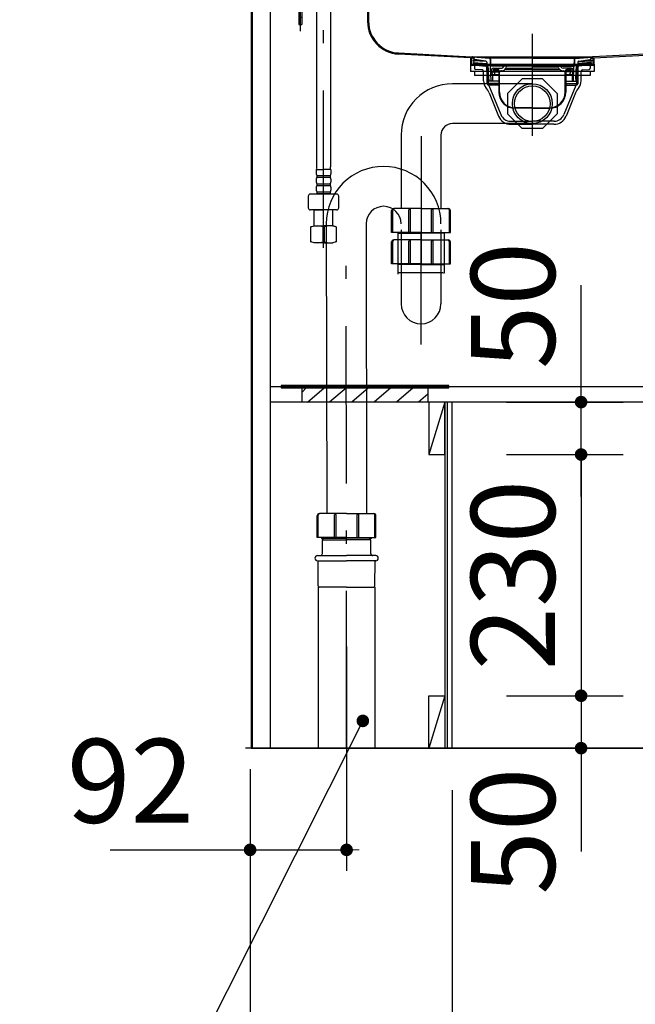
# Model space of a CAD drawing. Units: millimetres. Extents: x 210 to 8110, y 68 to 5608.
# Drawn here: x 1005 to 1592, y 954 to 1893 of the extents above; entities that cross this region are included whole.
import ezdxf

# ---------------------------------------------------------------- set-up
doc = ezdxf.new("R2010")
doc.units = ezdxf.units.MM
doc.header["$LTSCALE"] = 5
doc.linetypes.add('DASHDOT', pattern=[50.5, 30, -9, 2.5, -9])
doc.linetypes.add('HIDDEN', pattern=[12.6, 8.4, -4.2])
doc.layers.get('0').update_dxf_attribs({"lineweight": 9})
for name, color, linetype, lineweight in [('5', 94, 'Continuous', 9), ('8', 6, 'Continuous', 9), ('その他', 7, 'Continuous', 9), ('キャビ', 134, 'Continuous', 9), ('レイヤ12', 136, 'Continuous', 9), ('レイヤ18', 212, 'Continuous', 9), ('レイヤ_7', 4, 'Continuous', 9)]:
    doc.layers.add(name, color=color, linetype=linetype, lineweight=lineweight)
doc.styles.get("Standard").update_dxf_attribs({"font": 'txt', "bigfont": 'bigfont'})
doc.styles.add('ＭＳ ゴシック', font='txt')
doc.dimstyles.get("Standard").update_dxf_attribs({"dimtxt": 0.18, "dimasz": 0.18, "dimexe": 0.18, "dimexo": 0.0625, "dimgap": 0.09, "dimtad": 0, "dimtih": 1, "dimtoh": 1, "dimdec": 4, "dimzin": 0, "dimdsep": 46, "dimtxsty": 'Standard', "dimcen": 0.09, "dimadec": 0, "dimazin": 0, "dimtfac": 1, "dimtdec": 4, "dimtofl": 0, "dimtmove": 0, "dimatfit": 3, "dimfxl": 1, "dimtolj": 1, "dimtzin": 0, "dimarcsym": 0})

# ---------------------------------------------------------------- blocks, each defined once
blk = doc.blocks.new('*G16')
at = {"layer": 'キャビ', "color": 134, "linetype": 'DASHDOT', "lineweight": 30}
blk.add_line((1493.5, 2074.82), (1493.5, 1823.48), dxfattribs=at)
at = {"layer": 'キャビ', "color": 134, "linetype": 'Continuous', "lineweight": 30}
for p, q in [((1322.5, 2047.94), (1322.5, 2046.94)), ((1322.5, 2047.94), (1332.5, 2047.94)), ((1322.5, 2046.94), (1332.5, 2046.94)), ((1659.44, 2047.94), (1330.06, 2047.94)), ((1664.5, 2047.94), (1654.5, 2047.94)), ((1664.5, 2046.94), (1654.5, 2046.94)), ((1664.5, 2047.94), (1664.5, 2046.94)), ((1336.5, 2042.94), (1336.5, 1891.44)), ((1337.5, 2042.94), (1337.5, 1891.44)), ((1649.5, 2042.94), (1649.5, 1891.44)), ((1650.5, 2042.94), (1650.5, 1891.44)), ((1434.5, 1856.99), (1365.9, 1860.48)), ((1365.95, 1861.47), (1435.5, 1857.94)), ((1621.04, 1861.47), (1551.5, 1857.94)), ((1552.5, 1856.99), (1621.1, 1860.48)), ((1434.5, 1856.99), (1434.5, 1849.94)), ((1434.5, 1849.94), (1552.5, 1849.94)), ((1435.5, 1857.94), (1435.5, 1850.94)), ((1435.5, 1857.94), (1551.5, 1857.94)), ((1435.5, 1850.94), (1551.5, 1850.94)), ((1551.5, 1850.94), (1551.5, 1857.94)), ((1552.5, 1849.94), (1552.5, 1856.99))]:
    blk.add_line(p, q, dxfattribs=at)
for centre, radius, start, end in [((1332.5, 2042.94), 5, 0, 90), ((1332.5, 2042.94), 4, 0, 90), ((1654.5, 2042.94), 5, 90, 180), ((1654.5, 2042.94), 4, 90, 180), ((1367.5, 1891.44), 31, 180, 267.04922), ((1367.5, 1891.44), 30, 180, 267.04922), ((1619.5, 1891.44), 30, 272.95078, 0), ((1619.5, 1891.44), 31, 272.95078, 0)]:
    blk.add_arc(centre, radius, start, end, dxfattribs=at)
blk = doc.blocks.new('*G18')
at = {"layer": 'レイヤ_7', "color": 4, "linetype": 'Continuous', "lineweight": 30}
for p, q in [((1483.68, 1836.84), (1469.8, 1822.96)), ((1503.32, 1836.84), (1483.68, 1836.84)), ((1517.2, 1822.96), (1503.32, 1836.84)), ((1469.8, 1822.96), (1469.8, 1803.32)), ((1517.2, 1822.96), (1517.2, 1803.32)), ((1483.68, 1789.44), (1469.8, 1803.32)), ((1517.2, 1803.32), (1503.32, 1789.44)), ((1503.32, 1789.44), (1483.68, 1789.44))]:
    blk.add_line(p, q, dxfattribs=at)
blk = doc.blocks.new('*G19')
at = {"layer": 'レイヤ_7', "color": 4, "linetype": 'Continuous', "lineweight": 30}
for p, q in [((1436.05, 1857.94), (1551.05, 1857.94)), ((1438.5, 1855.14), (1436.13, 1857.05)), ((1437.85, 1856.34), (1436.26, 1856.98)), ((1436.45, 1857.94), (1452.71, 1856.51)), ((1438, 1856.71), (1436.45, 1857.33)), ((1452.68, 1856.11), (1436.5, 1857.52)), ((1437.2, 1854.63), (1437.16, 1854.13)), ((1449.99, 1853.21), (1437.16, 1854.13)), ((1449.01, 1853.78), (1437.2, 1854.63)), ((1437.66, 1854.09), (1437.53, 1852.3)), ((1437.53, 1852.3), (1450.1, 1851.4)), ((1438, 1856.71), (1437.85, 1856.34)), ((1449.23, 1853.75), (1438.5, 1855.14)), ((1450.1, 1852.76), (1450.1, 1851.14)), ((1450.6, 1837.94), (1450.1, 1851.14)), ((1450.1, 1851.14), (1451.5, 1849.74)), ((1451.5, 1849.74), (1450.15, 1849.74)), ((1452, 1836.54), (1451.5, 1849.74)), ((1493.5, 1856.51), (1452.72, 1856.51)), ((1453.22, 1855.53), (1453.4, 1848.93)), ((1453.62, 1855.54), (1453.8, 1848.94)), ((1493.5, 1856.51), (1534.28, 1856.51)), ((1533.38, 1855.54), (1533.2, 1848.94)), ((1533.78, 1855.53), (1533.6, 1848.93)), ((1550.55, 1857.94), (1534.29, 1856.51)), ((1534.32, 1856.11), (1550.5, 1857.52)), ((1535, 1836.54), (1535.5, 1849.74)), ((1536.9, 1851.14), (1535.5, 1849.74)), ((1535.5, 1849.74), (1536.85, 1849.74)), ((1536.4, 1837.94), (1536.9, 1851.14)), ((1536.9, 1852.76), (1536.9, 1851.14)), ((1549.47, 1852.3), (1536.9, 1851.4)), ((1537.01, 1853.21), (1549.84, 1854.13)), ((1537.77, 1853.75), (1548.5, 1855.14)), ((1537.99, 1853.78), (1549.8, 1854.63)), ((1548.5, 1855.14), (1550.86, 1857.05)), ((1549, 1856.71), (1550.54, 1857.33)), ((1549, 1856.71), (1549.15, 1856.34)), ((1549.15, 1856.34), (1550.74, 1856.98)), ((1549.34, 1854.09), (1549.47, 1852.3)), ((1549.8, 1854.63), (1549.84, 1854.13)), ((1493.5, 1848.94), (1453.4, 1848.94)), ((1454.2, 1834.54), (1453.8, 1848.94)), ((1461.6, 1840.54), (1454.04, 1840.54)), ((1454.45, 1844.04), (1454.45, 1844.94)), ((1454.95, 1843.54), (1461.6, 1843.54)), ((1455.05, 1842.58), (1455.25, 1841.54)), ((1455.93, 1840.54), (1461.6, 1840.54)), ((1456.3, 1845.74), (1456.3, 1845.24)), ((1456.3, 1845.74), (1460.6, 1845.74)), ((1456.3, 1845.24), (1460.6, 1845.24)), ((1456.45, 1846.94), (1464, 1846.94)), ((1457.41, 1842.54), (1457.59, 1841.54)), ((1457.85, 1845.24), (1457.85, 1844.04)), ((1458.55, 1845.79), (1458.55, 1846.44)), ((1461.6, 1844.24), (1461.6, 1824.24)), ((1462.1, 1824.24), (1462.1, 1844.24)), ((1462.6, 1843.54), (1462.1, 1843.54)), ((1464.05, 1844.54), (1463.6, 1844.54)), ((1466.31, 1848.44), (1466.16, 1848.19)), ((1467.75, 1848.94), (1467.17, 1848.94)), ((1493.5, 1845.74), (1467.4, 1845.74)), ((1468.38, 1847.04), (1468.62, 1847.44)), ((1468.42, 1846.94), (1493.5, 1846.94)), ((1493.5, 1848.94), (1533.6, 1848.94)), ((1518.57, 1846.94), (1493.5, 1846.94)), ((1493.5, 1845.74), (1519.59, 1845.74)), ((1518.61, 1847.04), (1518.38, 1847.44)), ((1519.25, 1848.94), (1519.83, 1848.94)), ((1520.69, 1848.44), (1520.84, 1848.19)), ((1522.94, 1844.54), (1523.4, 1844.54)), ((1530.55, 1846.94), (1523, 1846.94)), ((1524.4, 1843.54), (1524.9, 1843.54)), ((1524.9, 1824.24), (1524.9, 1844.24)), ((1525.4, 1844.24), (1525.4, 1824.24)), ((1532.05, 1843.54), (1525.4, 1843.54)), ((1525.4, 1840.54), (1532.96, 1840.54)), ((1531.07, 1840.54), (1525.4, 1840.54)), ((1530.7, 1845.74), (1526.4, 1845.74)), ((1530.7, 1845.24), (1526.4, 1845.24)), ((1528.45, 1845.79), (1528.45, 1846.44)), ((1529.15, 1845.24), (1529.15, 1844.04)), ((1529.59, 1842.54), (1529.41, 1841.54)), ((1530.7, 1845.74), (1530.7, 1845.24)), ((1531.95, 1842.58), (1531.75, 1841.54)), ((1532.55, 1844.04), (1532.55, 1844.94)), ((1532.8, 1834.54), (1533.2, 1848.94)), ((1450.6, 1837.94), (1452, 1836.54)), ((1451.95, 1837.94), (1450.6, 1837.94)), ((1452, 1836.54), (1452, 1834.54)), ((1461.6, 1834.54), (1452, 1834.54)), ((1455.45, 1840.06), (1455.6, 1834.58)), ((1525.4, 1834.54), (1535, 1834.54)), ((1531.55, 1840.06), (1531.4, 1834.58)), ((1536.4, 1837.94), (1535, 1836.54)), ((1535, 1836.54), (1535, 1834.54)), ((1535.05, 1837.94), (1536.4, 1837.94)), ((1493.5, 1809.24), (1477.1, 1809.24)), ((1493.5, 1808.74), (1477.1, 1808.74)), ((1493.5, 1809.24), (1509.9, 1809.24)), ((1493.5, 1808.74), (1509.9, 1808.74))]:
    blk.add_line(p, q, dxfattribs=at)
for centre, radius, start, end in [((1436.45, 1857.44), 0.5, 79.92565, 248.1524), ((1436.49, 1857.42), 0.1, 85, 248.1524), ((1449.1, 1852.76), 1, 359.99999, 82.63195), ((1452.62, 1855.51), 0.6, 1.5299, 85), ((1452.62, 1855.51), 1, 1.5299, 84.96282), ((1534.38, 1855.51), 1, 95.03718, 178.4701), ((1534.38, 1855.51), 0.6, 95, 178.4701), ((1537.9, 1852.76), 1, 97.36805, 180.00001), ((1550.55, 1857.44), 0.5, 291.8476, 100.07435), ((1550.51, 1857.42), 0.1, 291.8476, 95), ((1456.45, 1844.94), 2, 90, 180), ((1454.95, 1844.04), 0.5, 180, 270), ((1451.97, 1841.99), 3.14, 10.81316, 32.08946), ((1454.95, 1840.04), 0.5, 1.56692, 90), ((1456.92, 1841.95), 1.72, 193.69435, 234.88652), ((1454.32, 1841.99), 3.14, 10.11502, 29.63356), ((1457.35, 1844.04), 0.5, 270, 0), ((1459.26, 1841.95), 1.72, 193.69435, 234.88652), ((1458.05, 1846.44), 0.5, 0, 90), ((1460.6, 1844.24), 1.5, 0, 90), ((1460.6, 1844.24), 1, 0, 90), ((1462.6, 1844.04), 0.5, 270, 0), ((1463.6, 1844.04), 0.5, 90, 180), ((1464, 1849.44), 2.5, 270, 330), ((1464.05, 1849.54), 5, 270, 330), ((1467.17, 1847.94), 1, 90, 150), ((1467.75, 1847.94), 1, 330, 90), ((1519.25, 1847.94), 1, 90, 210), ((1522.94, 1849.54), 5, 210, 270), ((1519.83, 1847.94), 1, 30, 90), ((1523, 1849.44), 2.5, 210, 270), ((1523.4, 1844.04), 0.5, 0, 90), ((1524.4, 1844.04), 0.5, 180, 270), ((1526.4, 1844.24), 1.5, 90, 180), ((1526.4, 1844.24), 1, 90, 180), ((1528.95, 1846.44), 0.5, 90, 180), ((1527.74, 1841.95), 1.72, 305.11348, 346.30565), ((1529.65, 1844.04), 0.5, 180, 270), ((1532.68, 1841.99), 3.14, 150.36644, 169.88498), ((1530.55, 1844.94), 2, 0, 90), ((1530.08, 1841.95), 1.72, 305.11348, 346.30565), ((1532.05, 1840.04), 0.5, 90, 178.43308), ((1535.03, 1841.99), 3.14, 147.91054, 169.18684), ((1532.05, 1844.04), 0.5, 270, 0), ((1477.1, 1824.24), 15.5, 180, 270), ((1477.1, 1824.24), 15, 180, 270), ((1509.9, 1824.24), 15, 270, 0), ((1509.9, 1824.24), 15.5, 270, 0)]:
    blk.add_arc(centre, radius, start, end, dxfattribs=at)
blk = doc.blocks.new('*G20')
at = {"layer": 'レイヤ_7', "color": 4, "linetype": 'Continuous', "lineweight": 30}
for p, q in [((1493.5, 1868.38), (1493.5, 1782.44)), ((1437.53, 1851.8), (1437.41, 1850)), ((1437.41, 1850), (1450.18, 1849.09)), ((1437.53, 1851.8), (1450.11, 1850.9)), ((1439.59, 1849.84), (1449.35, 1848.99)), ((1549.59, 1850), (1536.82, 1849.09)), ((1549.46, 1851.8), (1536.89, 1850.9)), ((1547.41, 1849.84), (1537.65, 1848.99)), ((1549.46, 1851.8), (1549.59, 1850)), ((1438.5, 1848.85), (1438.5, 1846.85)), ((1445.68, 1845.3), (1439.41, 1845.84)), ((1447.05, 1834.83), (1447.05, 1843.8)), ((1450.34, 1848.95), (1449.5, 1848.95)), ((1449.8, 1848.15), (1449.8, 1848.49)), ((1449.8, 1848.15), (1450.37, 1848.15)), ((1450, 1848.15), (1451.5, 1846.65)), ((1450, 1848.15), (1450, 1832.35)), ((1451.5, 1846.65), (1450, 1846.65)), ((1451.5, 1846.65), (1451.5, 1830.85)), ((1537, 1848.15), (1535.5, 1846.65)), ((1535.5, 1846.65), (1537, 1846.65)), ((1535.5, 1846.65), (1535.5, 1830.85)), ((1537.2, 1848.15), (1536.79, 1848.15)), ((1536.82, 1848.95), (1537.5, 1848.95)), ((1537, 1848.15), (1537, 1832.35)), ((1537.2, 1848.15), (1537.2, 1848.49)), ((1539.95, 1834.83), (1539.95, 1843.8)), ((1541.32, 1845.3), (1547.59, 1845.84)), ((1548.5, 1848.85), (1548.5, 1846.85)), ((1461.6, 1832.35), (1450, 1832.35)), ((1450, 1832.35), (1451.5, 1830.85)), ((1525.4, 1832.35), (1537, 1832.35)), ((1537, 1832.35), (1535.5, 1830.85)), ((1461.6, 1830.85), (1451.5, 1830.85)), ((1452.13, 1830.54), (1463.46, 1802.68)), ((1452.33, 1823.4), (1461.35, 1801.24)), ((1534.87, 1830.54), (1523.53, 1802.68)), ((1525.4, 1830.85), (1535.5, 1830.85)), ((1534.67, 1823.4), (1525.65, 1801.24)), ((1472.73, 1796.45), (1493.5, 1796.45)), ((1472.93, 1793.45), (1493.5, 1793.45)), ((1514.27, 1796.45), (1493.5, 1796.45)), ((1514.07, 1793.45), (1493.5, 1793.45))]:
    blk.add_line(p, q, dxfattribs=at)
for centre, radius, start, end in [((1439.5, 1848.85), 1, 85, 180), ((1547.5, 1848.85), 1, 0, 95), ((1439.5, 1846.84), 1, 180, 265), ((1445.55, 1843.8), 1.5, 0, 85), ((1449.3, 1848.49), 0.5, 0, 85), ((1537.7, 1848.49), 0.5, 95, 180), ((1541.45, 1843.8), 1.5, 95, 180), ((1547.5, 1846.84), 1, 275, 0), ((1457.05, 1834.83), 10, 180, 219.21874), ((1529.95, 1834.83), 10, 320.78126, 0), ((1433.81, 1815.86), 20, 22.14518, 39.21874), ((1451.66, 1830.35), 0.5, 22.14518, 90), ((1553.19, 1815.86), 20, 140.78126, 157.85482), ((1535.34, 1830.35), 0.5, 90, 157.85482), ((1472.93, 1805.95), 12.5, 202.14518, 270), ((1472.73, 1806.45), 10, 202.14518, 270), ((1514.07, 1805.95), 12.5, 270, 337.85482), ((1514.27, 1806.45), 10, 270, 337.85482)]:
    blk.add_arc(centre, radius, start, end, dxfattribs=at)
blk = doc.blocks.new('*G17')
at = {"layer": 'レイヤ_7', "color": 4, "linetype": 'Continuous', "lineweight": 30}
for radius in [19, 17]:
    blk.add_circle((1493.5, 1813.14), radius, dxfattribs=at)
for name in ['*G20', '*G19', '*G18']:
    blk.add_blockref(name, (0, 0))
blk = doc.blocks.new('_DOT')
at = {"color": 0}
blk.add_line((-0.5, 0), (-1, 0), dxfattribs=at)
at = {"color": 0, "const_width": 0.5}
blk.add_lwpolyline([(-0.25, 0, 1), (0.25, 0, 1)], format="xyb", close=True, dxfattribs=at)
blk = doc.blocks.new('Dim1')
at = {"layer": 'レイヤ_7', "color": 4, "linetype": 'Continuous', "lineweight": 30}
for p, q in [((1316.5, 1295.55), (1316.5, 1081.54)), ((1224.5, 1178.54), (1224.5, 1081.54)), ((1091.04, 1101.54), (1316.5, 1101.54))]:
    blk.add_line(p, q, dxfattribs=at)
at = {"layer": 'レイヤ_7', "color": 4, "linetype": 'Continuous', "lineweight": 30, "xscale": 12, "yscale": 12, "zscale": 12}
for p, rotation in [((1224.5, 1101.54), 359.9999999999997), ((1316.5, 1101.54), 179.9999999999995)]:
    blk.add_blockref('_DOT', p, dxfattribs=dict(at, rotation=rotation))
at = {"layer": 'レイヤ_7', "color": 4, "linetype": 'Continuous', "lineweight": 9, "insert": (1171.04, 1102.41), "char_height": 80, "width": 647.619, "attachment_point": 9, "style": 'ＭＳ ゴシック'}
blk.add_mtext('92', dxfattribs=at)
blk = doc.blocks.new('*G22')
at = {"layer": 'レイヤ_7', "color": 4, "linetype": 'Continuous', "lineweight": 30}
blk.add_lwpolyline([(1331.96, 1224.54), (1138.23, 838.58), (358.23, 837.07)], dxfattribs=at)
at = {"layer": 'レイヤ_7', "color": 4, "linetype": 'Continuous', "lineweight": 30, "xscale": 12, "yscale": 12, "zscale": 12, "rotation": 63.34577239295914}
blk.add_blockref('_DOT', (1331.96, 1224.54), dxfattribs=at)
at = {"layer": 'レイヤ_7', "color": 4, "linetype": 'Continuous', "lineweight": 9, "insert": (1138.23, 838.58), "char_height": 60, "rotation": 0.1107}
for s, width, attachment_point in [('{\\fＭＳ ゴシック;\\W0.714286;ＶＰｏｒＶＵ４０塩ビ排水管}', 1010.5333, 9), ('{\\fＭＳ ゴシック;\\W0.714286;床面より２００ｍｍ立ち上げ}', 1021.3658, 3)]:
    blk.add_mtext(s, dxfattribs=dict(at, width=width, attachment_point=attachment_point))
blk = doc.blocks.new('*G66')
at = {"layer": '8', "color": 6, "linetype": 'Continuous', "lineweight": 30}
for p, q in [((1271.61, 1544.54), (1269.11, 1542.04)), ((1288.82, 1544.54), (1286.32, 1542.04)), ((1310.04, 1544.54), (1307.54, 1542.04)), ((1331.25, 1544.54), (1328.75, 1542.04)), ((1352.46, 1544.54), (1349.96, 1542.04)), ((1373.68, 1544.54), (1371.18, 1542.04)), ((1394.89, 1544.54), (1392.39, 1542.04))]:
    blk.add_line(p, q, dxfattribs=at)
blk = doc.blocks.new('*G72')
at = {"layer": '8', "color": 6, "linetype": 'Continuous', "lineweight": 30}
for p, q in [((1414, 1544.54), (1254, 1544.54)), ((1254, 1544.54), (1254, 1542.04)), ((1254, 1542.04), (1414, 1542.04)), ((1414, 1542.04), (1414, 1544.54))]:
    blk.add_line(p, q, dxfattribs=at)
blk = doc.blocks.new('*G73')
at = {"layer": '8', "color": 6, "linetype": 'Continuous', "lineweight": 30}
for p, q in [((1274, 1528.54), (1274, 1542.04)), ((1274, 1542.04), (1394, 1542.04)), ((1394, 1542.04), (1394, 1528.54)), ((1394, 1528.54), (1274, 1528.54))]:
    blk.add_line(p, q, dxfattribs=at)
blk = doc.blocks.new('Dim35')
at = {"layer": '8', "color": 6, "linetype": 'Continuous', "lineweight": 30}
for p, q in [((1469, 1478.54), (1580, 1478.54)), ((1540, 1478.54), (1540, 1248.54)), ((1469, 1248.54), (1580, 1248.54))]:
    blk.add_line(p, q, dxfattribs=at)
at = {"layer": '8', "color": 6, "linetype": 'Continuous', "lineweight": 30, "xscale": 12, "yscale": 12, "zscale": 12}
for p, rotation in [((1540, 1478.54), 89.99999999999991), ((1540, 1248.54), 269.9999999999998)]:
    blk.add_blockref('_DOT', p, dxfattribs=dict(at, rotation=rotation))
at = {"layer": '8', "color": 6, "linetype": 'Continuous', "lineweight": 9, "insert": (1540, 1363.54), "char_height": 80, "width": 1028.5714, "attachment_point": 8, "rotation": 90, "style": 'ＭＳ ゴシック'}
blk.add_mtext('230', dxfattribs=at)
blk = doc.blocks.new('Dim36')
at = {"layer": '8', "color": 6, "linetype": 'Continuous', "lineweight": 30}
for p, q in [((1540, 1438.54), (1540, 1640)), ((1469, 1528.54), (1580, 1528.54)), ((1469, 1478.54), (1580, 1478.54))]:
    blk.add_line(p, q, dxfattribs=at)
at = {"layer": '8', "color": 6, "linetype": 'Continuous', "lineweight": 30, "xscale": 12, "yscale": 12, "zscale": 12}
for p, rotation in [((1540, 1528.54), 269.9999999999998), ((1540, 1478.54), 89.99999999999959)]:
    blk.add_blockref('_DOT', p, dxfattribs=dict(at, rotation=rotation))
at = {"layer": '8', "color": 6, "linetype": 'Continuous', "lineweight": 9, "insert": (1540, 1560), "char_height": 80, "width": 647.619, "attachment_point": 7, "rotation": 90, "style": 'ＭＳ ゴシック'}
blk.add_mtext('50', dxfattribs=at)
blk = doc.blocks.new('Dim37')
at = {"layer": '8', "color": 6, "linetype": 'Continuous', "lineweight": 30}
for p, q in [((1540, 1288.54), (1540, 1100)), ((1469, 1248.54), (1580, 1248.54)), ((1469, 1198.54), (1580, 1198.54))]:
    blk.add_line(p, q, dxfattribs=at)
at = {"layer": '8', "color": 6, "linetype": 'Continuous', "lineweight": 30, "xscale": 12, "yscale": 12, "zscale": 12}
for p, rotation in [((1540, 1248.54), 269.9999999999998), ((1540, 1198.54), 89.99999999999959)]:
    blk.add_blockref('_DOT', p, dxfattribs=dict(at, rotation=rotation))
at = {"layer": '8', "color": 6, "linetype": 'Continuous', "lineweight": 9, "insert": (1540, 1180), "char_height": 80, "width": 647.619, "attachment_point": 9, "rotation": 90, "style": 'ＭＳ ゴシック'}
blk.add_mtext('50', dxfattribs=at)
blk = doc.blocks.new('Dim42')
at = {"layer": '8', "color": 6, "linetype": 'Continuous', "lineweight": 30}
for p, q in [((1224.5, 1158.54), (1224.5, 748.54)), ((1417, 1158.54), (1417, 748.54)), ((1184.5, 788.54), (1457, 788.54))]:
    blk.add_line(p, q, dxfattribs=at)
at = {"layer": '8', "color": 6, "linetype": 'Continuous', "lineweight": 30, "xscale": 12, "yscale": 12, "zscale": 12}
for p, rotation in [((1224.5, 788.54), 359.9999999999997), ((1417, 788.54), 179.9999999999995)]:
    blk.add_blockref('_DOT', p, dxfattribs=dict(at, rotation=rotation))
at = {"layer": '8', "color": 6, "linetype": 'Continuous', "lineweight": 9, "insert": (1320.75, 788.54), "char_height": 80, "width": 1542.8571, "attachment_point": 8, "style": 'ＭＳ ゴシック'}
blk.add_mtext('192.5', dxfattribs=at)
blk = doc.blocks.new('*G91')
at = {"layer": 'その他', "color": 7, "linetype": 'DASHDOT', "lineweight": 30}
for p, q in [((1284.5, 2221.1), (1284.5, 2042.77)), ((1484.55, 2155.73), (1482.47, 2195.5)), ((1480.69, 2186.35), (1498.16, 2187.27)), ((1304.47, 2071.62), (1424.36, 2165.29)), ((1290.8, 1975.99), (1290.8, 2096.23)), ((1272.5, 1882.36), (1272.5, 2068.19)), ((1290.8, 1975.99), (1294.5, 1937.83)), ((1261.2, 1941.54), (1284.29, 1941.54)), ((1294.5, 1675.7), (1294.5, 1937.83))]:
    blk.add_line(p, q, dxfattribs=at)
at = {"layer": 'その他', "color": 7, "linetype": 'Continuous', "lineweight": 30}
for p, q in [((1492.19, 2194.97), (1480.02, 2194.33)), ((1497.53, 2177.42), (1496.83, 2190.77)), ((1262.42, 2144.92), (1262.42, 2169.09)), ((1307.98, 2084.52), (1419.43, 2171.59)), ((1320.69, 2173.49), (1311.42, 2134.87)), ((1469.38, 2175.74), (1483.46, 2176.49)), ((1469.43, 2174.75), (1469.38, 2175.83)), ((1469.43, 2174.75), (1483.51, 2175.48)), ((1483.57, 2174.48), (1470.59, 2173.79)), ((1470.59, 2173.79), (1470.77, 2174)), ((1470.59, 2173.79), (1471.09, 2164.19)), ((1483.56, 2174.68), (1470.77, 2174)), ((1473.58, 2174.96), (1473.62, 2174.15)), ((1497.54, 2177.22), (1483.46, 2176.49)), ((1497.6, 2176.22), (1483.51, 2175.48)), ((1483.56, 2174.67), (1496.34, 2175.34)), ((1483.57, 2174.47), (1496.55, 2175.15)), ((1493.45, 2176), (1493.49, 2175.19)), ((1496.34, 2175.34), (1496.55, 2175.15)), ((1496.55, 2175.15), (1497.05, 2165.55)), ((1497.6, 2176.22), (1497.54, 2177.22)), ((1307.61, 2063.93), (1429.28, 2158.99)), ((1484.5, 2156.7), (1473.26, 2156.11)), ((1484.5, 2156.7), (1495.73, 2157.28)), ((1285.23, 2134.29), (1262.42, 2144.92)), ((1265.5, 2143.49), (1265.5, 2139.24)), ((1264, 2139.24), (1274.6, 2139.24)), ((1286.07, 2134.1), (1310.45, 2134.1)), ((1261.5, 2088.14), (1261.5, 2128.82)), ((1307.5, 2088.14), (1307.5, 2128.82)), ((1284.5, 2088.14), (1261.5, 2088.14)), ((1262, 2087.64), (1261.5, 2088.14)), ((1261.8, 2086.94), (1261.5, 2086.64)), ((1284.5, 2086.64), (1261.5, 2086.64)), ((1261.5, 2086.64), (1261.5, 2073.99)), ((1284.5, 2086.94), (1261.8, 2086.94)), ((1284.5, 2087.64), (1262, 2087.64)), ((1284.5, 2087.44), (1262, 2087.44)), ((1262, 2087.44), (1262, 2086.94)), ((1264.55, 2087.64), (1264.55, 2087.44)), ((1284.5, 2088.14), (1307.5, 2088.14)), ((1284.5, 2087.64), (1307, 2087.64)), ((1284.5, 2087.44), (1307, 2087.44)), ((1284.5, 2086.94), (1306.5, 2086.94)), ((1284.5, 2086.64), (1307.5, 2086.64)), ((1303.45, 2086.94), (1307.2, 2086.94)), ((1304.45, 2087.64), (1304.45, 2087.44)), ((1307.5, 2088.14), (1307, 2087.64)), ((1307, 2087.44), (1307, 2086.94)), ((1307.2, 2086.94), (1307.5, 2086.64)), ((1307.5, 2086.64), (1307.5, 2073.99)), ((1261.5, 2061.34), (1261.5, 2073.99)), ((1307.5, 2061.34), (1307.5, 2073.99)), ((1258.5, 2059.34), (1258.5, 2048.54)), ((1262.2, 2060.54), (1259.7, 2060.54)), ((1264.25, 2061.34), (1261.5, 2061.34)), ((1284.5, 2061.34), (1261.5, 2061.34)), ((1261.5, 2061.34), (1261.8, 2061.04)), ((1284.5, 2061.04), (1261.8, 2061.04)), ((1264.55, 2061.04), (1261.8, 2061.04)), ((1262, 2061.04), (1262, 2060.54)), ((1262, 2060.54), (1284.5, 2060.54)), ((1265.55, 2061.04), (1262.5, 2061.04)), ((1264.55, 2061.04), (1262.5, 2061.04)), ((1284.5, 2061.34), (1307.5, 2061.34)), ((1284.5, 2061.04), (1307.2, 2061.04)), ((1284.5, 2060.54), (1307, 2060.54)), ((1306.8, 2060.54), (1309.3, 2060.54)), ((1307, 2061.04), (1307, 2060.54)), ((1307.5, 2061.34), (1307.2, 2061.04)), ((1310.5, 2059.34), (1310.5, 2048.54)), ((1284.5, 2048.54), (1258.5, 2048.54)), ((1261, 2046.54), (1261, 2048.54)), ((1284.5, 2048.54), (1310.5, 2048.54)), ((1308, 2046.54), (1308, 2048.54)), ((1272.5, 2046.54), (1261, 2046.54)), ((1266.65, 2043.74), (1266.65, 2046.54)), ((1266.85, 2043.54), (1266.65, 2043.74)), ((1272.5, 2043.54), (1266.85, 2043.54)), ((1268.5, 2017.04), (1268.5, 2043.54)), ((1269.18, 2017.04), (1269.18, 2043.54)), ((1290.8, 2046.54), (1272.5, 2046.54)), ((1278.15, 2043.54), (1272.5, 2043.54)), ((1275.82, 2017.04), (1275.82, 2043.54)), ((1276.5, 2017.04), (1276.5, 2043.54)), ((1278.35, 2043.74), (1278.15, 2043.54)), ((1278.35, 2043.74), (1278.35, 2046.54)), ((1284.3, 2046.54), (1284.3, 2028.24)), ((1308, 2046.54), (1290.8, 2046.54)), ((1297.3, 2046.54), (1297.3, 2028.24)), ((1284.6, 2027.94), (1284.3, 2028.24)), ((1297, 2027.94), (1297.3, 2028.24)), ((1283.8, 2021.39), (1283.8, 2024.19)), ((1284.4, 2027.94), (1290.8, 2027.94)), ((1284.4, 2025.94), (1284.4, 2027.94)), ((1284.4, 2027.44), (1297.2, 2027.44)), ((1284.4, 2025.94), (1297.2, 2025.94)), ((1284.4, 2018.14), (1284.4, 2019.64)), ((1284.4, 2019.64), (1297.2, 2019.64)), ((1284.9, 2027.94), (1290.8, 2027.94)), ((1296.7, 2027.94), (1290.8, 2027.94)), ((1297.2, 2027.94), (1290.8, 2027.94)), ((1297.2, 2025.94), (1297.2, 2027.94)), ((1297.2, 2018.14), (1297.2, 2019.64)), ((1297.8, 2021.39), (1297.8, 2024.19)), ((1257.5, 2013.54), (1257.5, 2015.54)), ((1301.8, 2015.54), (1257.5, 2015.54)), ((1301.8, 2013.54), (1257.5, 2013.54)), ((1263, 2011.54), (1263, 2008.54)), ((1268.5, 2015.54), (1268.5, 2017.04)), ((1269.18, 2015.54), (1269.18, 2017.04)), ((1275.82, 2015.54), (1275.82, 2017.04)), ((1276.5, 2015.54), (1276.5, 2017.04)), ((1287.85, 2012.21), (1280.72, 2005.61)), ((1283.8, 2015.54), (1283.8, 2016.39)), ((1284.4, 2018.14), (1297.2, 2018.14)), ((1285.83, 2010.34), (1297.2, 2010.34)), ((1287.45, 2011.84), (1297.2, 2011.84)), ((1297.2, 2010.34), (1297.2, 2011.84)), ((1297.8, 2015.54), (1297.8, 2016.39)), ((1301.8, 2013.54), (1301.8, 2015.54)), ((1262, 2004.54), (1262, 2001.54)), ((1262, 2004.54), (1272.5, 2004.54)), ((1262, 2001.54), (1283, 2001.54)), ((1262, 1980.04), (1262, 2001.54)), ((1272.5, 2004.54), (1283, 2004.54)), ((1283, 2004.54), (1283, 2001.54)), ((1283, 1980.04), (1283, 2001.54)), ((1283.8, 2004.54), (1283.8, 2008.46)), ((1283.8, 2004.54), (1290.8, 2004.54)), ((1284.1, 2002.11), (1284.1, 1975.99)), ((1297.8, 2004.54), (1290.8, 2004.54)), ((1297.5, 2002.11), (1297.5, 1975.99)), ((1297.8, 2004.54), (1297.8, 2008.59)), ((1272.5, 1979.54), (1262.5, 1979.54)), ((1264, 1957.54), (1264, 1978.54)), ((1272.5, 1979.54), (1282.5, 1979.54)), ((1281, 1957.54), (1281, 1978.54)), ((1262, 1956.04), (1262, 1947.04)), ((1272.5, 1956.54), (1262.5, 1956.54)), ((1272.5, 1956.54), (1282.5, 1956.54)), ((1283, 1956.04), (1283, 1947.04)), ((1262.5, 1946.54), (1271, 1946.54)), ((1264, 1946.54), (1264, 1934.54)), ((1267.59, 1934.54), (1267.59, 1946.54)), ((1271, 1948.74), (1271, 1934.54)), ((1271.05, 1948.54), (1273.95, 1948.54)), ((1271.05, 1948.54), (1271.05, 1888.54)), ((1271.3, 1949.04), (1273.7, 1949.04)), ((1273.95, 1948.54), (1273.95, 1888.54)), ((1274, 1948.74), (1274, 1934.54)), ((1282.5, 1946.54), (1274, 1946.54)), ((1277.41, 1934.54), (1277.41, 1946.54)), ((1281, 1946.54), (1281, 1934.54)), ((1271, 1934.54), (1264, 1934.54)), ((1281, 1934.54), (1274, 1934.54)), ((1287.8, 1937.83), (1287.8, 1752.78)), ((1301.2, 1937.83), (1301.2, 1752.78)), ((1271.05, 1888.54), (1273.95, 1888.54)), ((1287.5, 1750.34), (1294.5, 1750.34)), ((1287.5, 1750.34), (1287.5, 1746.29)), ((1301.5, 1750.34), (1294.5, 1750.34)), ((1301.5, 1750.34), (1301.5, 1746.29)), ((1287.5, 1741.29), (1287.5, 1738.49)), ((1288.1, 1744.54), (1288.1, 1743.04)), ((1288.1, 1744.54), (1300.9, 1744.54)), ((1288.1, 1743.04), (1300.9, 1743.04)), ((1300.9, 1744.54), (1300.9, 1743.04)), ((1301.5, 1741.29), (1301.5, 1738.49)), ((1287.5, 1733.49), (1287.5, 1730.69)), ((1288.1, 1736.74), (1288.1, 1735.24)), ((1288.1, 1736.74), (1300.9, 1736.74)), ((1288.1, 1735.24), (1300.9, 1735.24)), ((1288.1, 1728.94), (1288.1, 1726.94)), ((1288.1, 1728.94), (1300.9, 1728.94)), ((1300.9, 1736.74), (1300.9, 1735.24)), ((1300.9, 1728.94), (1300.9, 1726.94)), ((1301.5, 1733.49), (1301.5, 1730.69)), ((1280, 1724.89), (1280, 1713.89)), ((1294.5, 1726.89), (1282, 1726.89)), ((1288.1, 1727.44), (1300.9, 1727.44)), ((1307, 1726.89), (1294.5, 1726.89)), ((1309, 1713.89), (1309, 1724.89)), ((1294.5, 1711.89), (1282, 1711.89)), ((1285.54, 1711.89), (1285.5, 1711.84)), ((1285.5, 1711.84), (1294.5, 1711.84)), ((1285.5, 1696.54), (1285.5, 1711.84)), ((1307, 1711.89), (1294.5, 1711.89)), ((1303.5, 1711.84), (1294.5, 1711.84)), ((1303.46, 1711.89), (1303.5, 1711.84)), ((1303.5, 1696.54), (1303.5, 1711.84)), ((1282.5, 1695.74), (1285.5, 1696.54)), ((1282.5, 1681.44), (1282.5, 1695.74)), ((1283.14, 1695.74), (1282.5, 1695.74)), ((1285.5, 1696.54), (1294.5, 1696.54)), ((1293.86, 1695.74), (1293.86, 1681.44)), ((1295.14, 1695.74), (1293.86, 1695.74)), ((1303.5, 1696.54), (1294.5, 1696.54)), ((1303.5, 1696.54), (1294.5, 1696.54)), ((1295.14, 1695.74), (1295.14, 1681.44)), ((1295.14, 1695.74), (1295.14, 1681.44)), ((1306.5, 1695.74), (1303.5, 1696.54)), ((1306.5, 1695.74), (1305.86, 1695.74)), ((1306.5, 1695.74), (1306.5, 1681.45)), ((1283.14, 1681.44), (1282.5, 1681.44)), ((1285.5, 1680.54), (1282.5, 1681.44)), ((1295.14, 1681.44), (1293.86, 1681.44)), ((1306.5, 1681.45), (1303.5, 1680.54)), ((1306.5, 1681.45), (1305.86, 1681.45)), ((1294.5, 1680.54), (1285.5, 1680.54)), ((1294.5, 1680.54), (1303.5, 1680.54))]:
    blk.add_line(p, q, dxfattribs=at)
at = {"layer": 'その他', "color": 7, "linetype": 'HIDDEN', "lineweight": 30}
for p, q in [((1271.05, 1943.14), (1273.95, 1943.14)), ((1271.05, 1895.54), (1273.95, 1895.54))]:
    blk.add_line(p, q, dxfattribs=at)
at = {"layer": 'その他', "color": 7, "linetype": 'Continuous', "lineweight": 30}
for centre, radius, start, end in [((1404.41, 2020.17), 180, 92.26106, 114.77088), ((1397.24, 2034.02), 170, 86.76242, 111.32591), ((1405.15, 1964.47), 240, 96.48992, 104.73688), ((1397.63, 2192.03), 8, 57.83088, 92.26106), ((1402.69, 2200.08), 1.5, 237.83088, 293.46254), ((1391.34, 2226.22), 30, 293.46254, 302.74005), ((1406.75, 2202.25), 1.5, 302.74005, 86.76242), ((1506.9, 1577.62), 640, 104.73688, 112.45732), ((1568.16, 1596.2), 640, 111.32591, 115.61318), ((1485.92, 2086.49), 108, 93, 128), ((1492.34, 2190.47), 4.5, 3, 93), ((1335.28, 2169.99), 15, 114.77088, 166.5), ((1263.92, 2168.08), 1.5, 112.36734, 180), ((1270.82, 2213.3), 45, 259.67851, 295.72663), ((1485.92, 2086.49), 92, 101.11614, 128), ((1468.38, 2175.78), 1, 2.98265, 101.11614), ((1497.33, 2177.41), 0.2, 273, 3), ((1491.06, 2165.23), 20, 183.00006, 207.14691), ((1477.08, 2164.5), 20, 338.85321, 3.00006), ((1263.42, 2145.56), 1, 180, 245), ((1284.5, 2128.82), 23, 153.03761, 180), ((1286.07, 2136.1), 2, 245, 270), ((1284.5, 2128.82), 23, 0, 13.28076), ((1310.45, 2135.1), 1, 270, 346.5), ((1307.8, 2084.76), 0.3, 180, 308), ((1259.7, 2059.34), 1.2, 90, 180), ((1307.8, 2063.69), 0.3, 128, 180), ((1309.3, 2059.34), 1.2, 0, 90), ((1286.65, 2024.19), 2.85, 142.15071, 180), ((1286.65, 2021.39), 2.85, 180, 217.84929), ((1294.95, 2024.19), 2.85, 360, 37.84929), ((1294.95, 2021.39), 2.85, 322.15071, 0), ((1261, 2011.54), 2, 0, 90), ((1286.65, 2016.39), 2.85, 142.15071, 180), ((1291.24, 2008.54), 5, 90, 132.80617), ((1294.95, 2016.39), 2.85, 360, 37.84929), ((1294.95, 2013.59), 2.85, 322.15071, 0), ((1294.95, 2008.59), 2.85, 0, 37.84929), ((1267, 2008.54), 4, 180, 270), ((1278, 2008.54), 4, 270, 313.72564), ((1294.1, 2002.11), 10, 165.93013, 180), ((1287.5, 2002.11), 10, 0, 14.06987), ((1262.5, 1980.04), 0.5, 180, 270), ((1263, 1978.54), 1, 0, 90), ((1282, 1978.54), 1, 90, 180), ((1282.5, 1980.04), 0.5, 270, 0), ((1262.5, 1956.04), 0.5, 90, 180), ((1263, 1957.54), 1, 270, 0), ((1282, 1957.54), 1, 180, 270), ((1282.5, 1956.04), 0.5, 0, 90), ((1262.5, 1947.04), 0.5, 180, 270), ((1271.3, 1948.74), 0.3, 90, 180), ((1273.7, 1948.74), 0.3, 0, 90), ((1282.5, 1947.04), 0.5, 270, 0), ((1297.8, 1752.78), 10, 180, 194.06987), ((1291.2, 1752.78), 10, 345.93013, 0), ((1290.35, 1746.29), 2.85, 180, 217.84929), ((1290.35, 1741.29), 2.85, 142.15071, 180), ((1290.35, 1738.49), 2.85, 180, 217.84929), ((1298.65, 1746.29), 2.85, 322.15071, 0), ((1298.65, 1741.29), 2.85, 360, 37.84929), ((1298.65, 1738.49), 2.85, 322.15071, 0), ((1290.35, 1733.49), 2.85, 142.15071, 180), ((1290.35, 1730.69), 2.85, 180, 217.84929), ((1298.65, 1733.49), 2.85, 360, 37.84929), ((1298.65, 1730.69), 2.85, 322.15071, 0), ((1282, 1724.89), 2, 90, 180), ((1307, 1724.89), 2, 0, 90), ((1282, 1713.89), 2, 180, 270), ((1307, 1713.89), 2, 270, 0), ((1288.5, 1678.28), 18.26, 72.94566, 107.05434), ((1300.5, 1678.28), 18.26, 72.94566, 107.05434), ((1288.5, 1697.04), 16.5, 251.06127, 288.93873), ((1300.5, 1697.04), 16.5, 251.06127, 289.11435)]:
    blk.add_arc(centre, radius, start, end, dxfattribs=at)
at = {"layer": 'その他', "color": 7, "linetype": 'DASHDOT', "lineweight": 30}
blk.add_arc((1485.92, 2086.49), 100, 93, 128, dxfattribs=at)

msp = doc.modelspace()

# ---------------------------------------------------------------- linework, layer by layer
at = {"layer": '5', "color": 94, "linetype": 'Continuous', "lineweight": 30}
msp.add_line((5365.999, 1198.542), (1220, 1198.542), dxfattribs=at)
at = {"layer": '8', "color": 6, "linetype": 'Continuous', "lineweight": 30}
for p, q in [((1273.999, 1538.181), (1277.86, 1542.042)), ((1279.073, 1528.542), (1295.073, 1542.042)), ((1316.286, 1542.042), (1300.286, 1528.542)), ((1337.499, 1542.042), (1321.499, 1528.542)), ((1358.712, 1542.042), (1342.712, 1528.542)), ((1379.926, 1542.042), (1363.926, 1528.542)), ((1393.999, 1536.018), (1385.139, 1528.542)), ((1395, 1528.542), (1395, 1478.542)), ((1410, 1528.542), (1395, 1478.542)), ((1413.999, 1528.542), (1398.999, 1528.542)), ((1410, 1478.542), (1410, 1528.542)), ((1410, 1528.542), (1410, 1198.542)), ((1395, 1478.542), (1410, 1478.542)), ((1395, 1198.542), (1395, 1248.542)), ((1395, 1248.542), (1410, 1248.542)), ((1410, 1248.542), (1395, 1198.542))]:
    msp.add_line(p, q, dxfattribs=at)
at = {"layer": 'キャビ', "color": 134, "linetype": 'Continuous', "lineweight": 30}
for p, q in [((1225.499, 2035.542), (1225.499, 1198.542)), ((1226.499, 2035.042), (1226.499, 1198.542)), ((1243.999, 1198.542), (1243.999, 2035.042)), ((1434.499, 1850.942), (1434.499, 1843.942)), ((1552.499, 1850.942), (1552.499, 1843.942)), ((1552.499, 1843.942), (1434.499, 1843.942)), ((1438.499, 1843.942), (1438.499, 1839.942)), ((1548.499, 1843.942), (1548.499, 1839.942)), ((1548.499, 1839.942), (1438.499, 1839.942)), ((1243.999, 1543.542), (1723.999, 1543.542)), ((1723.999, 1528.542), (1243.999, 1528.542)), ((1225.499, 1198.542), (1723.999, 1198.542))]:
    msp.add_line(p, q, dxfattribs=at)
at = {"layer": 'レイヤ12', "color": 136, "linetype": 'Continuous', "lineweight": 30}
msp.add_line((1225.499, 3498.542), (1225.499, 1198.542), dxfattribs=at)
at = {"layer": 'レイヤ18', "color": 212, "linetype": 'Continuous', "lineweight": 30}
for p, q in [((1412.7, 1198.542), (1412.7, 1528.542)), ((1416.999, 1198.542), (1416.999, 1528.542))]:
    msp.add_line(p, q, dxfattribs=at)
at = {"layer": 'レイヤ_7', "color": 4, "linetype": 'Continuous', "lineweight": 30}
for p, q in [((1493.499, 1832.142), (1417.433, 1832.142)), ((1493.499, 1794.142), (1417.433, 1794.142)), ((1368.433, 1783.142), (1368.433, 1713.151)), ((1406.433, 1783.142), (1406.433, 1713.151)), ((1359.433, 1690.251), (1359.433, 1711.151)), ((1360.433, 1690.251), (1360.433, 1711.651)), ((1387.433, 1713.151), (1361.433, 1713.151)), ((1375.933, 1690.251), (1375.933, 1711.851)), ((1377.433, 1690.251), (1377.433, 1711.851)), ((1387.433, 1713.151), (1413.433, 1713.151)), ((1397.433, 1690.251), (1397.433, 1711.851)), ((1398.933, 1690.251), (1398.933, 1711.851)), ((1414.433, 1690.251), (1414.433, 1711.651)), ((1415.433, 1690.251), (1415.433, 1711.151)), ((1297.024, 1698.546), (1297.499, 1422.207)), ((1335.024, 1698.546), (1335.499, 1422.207)), ((1387.433, 1690.251), (1359.433, 1690.251)), ((1364.683, 1690.251), (1365.233, 1689.701)), ((1365.233, 1690.251), (1365.233, 1654.463)), ((1365.233, 1690.251), (1365.233, 1688.501)), ((1368.433, 1692.87), (1368.433, 1622.251)), ((1387.433, 1583.542), (1387.433, 1690.251)), ((1387.433, 1690.251), (1415.433, 1690.251)), ((1406.433, 1692.87), (1406.433, 1622.251)), ((1410.183, 1690.251), (1409.633, 1689.701)), ((1409.633, 1690.251), (1409.633, 1688.501)), ((1409.633, 1690.251), (1409.633, 1652.529)), ((1359.433, 1660.351), (1359.433, 1681.251)), ((1360.433, 1660.351), (1360.433, 1681.751)), ((1387.433, 1683.251), (1361.433, 1683.251)), ((1365.233, 1689.701), (1387.433, 1689.701)), ((1375.933, 1660.351), (1375.933, 1681.951)), ((1377.433, 1660.351), (1377.433, 1681.951)), ((1409.633, 1689.701), (1387.433, 1689.701)), ((1387.433, 1683.251), (1413.433, 1683.251)), ((1397.433, 1660.351), (1397.433, 1681.951)), ((1398.933, 1660.351), (1398.933, 1681.951)), ((1414.433, 1660.351), (1414.433, 1681.751)), ((1415.433, 1660.351), (1415.433, 1681.251)), ((1387.433, 1660.351), (1359.433, 1660.351)), ((1365.233, 1659.701), (1364.583, 1660.351)), ((1365.233, 1660.351), (1365.233, 1650.529)), ((1387.433, 1659.701), (1365.233, 1659.701)), ((1387.433, 1660.351), (1415.433, 1660.351)), ((1387.433, 1659.701), (1409.633, 1659.701)), ((1409.633, 1660.351), (1409.633, 1651.701)), ((1409.633, 1659.701), (1410.283, 1660.351)), ((1408.228, 1651.701), (1365.233, 1651.701)), ((1288.499, 1399.307), (1288.499, 1420.207)), ((1289.499, 1399.307), (1289.499, 1420.707)), ((1316.499, 1422.207), (1290.499, 1422.207)), ((1304.999, 1399.307), (1304.999, 1420.908)), ((1306.499, 1399.307), (1306.499, 1420.908)), ((1316.499, 1422.207), (1342.499, 1422.207)), ((1326.499, 1399.307), (1326.499, 1420.908)), ((1327.999, 1399.307), (1327.999, 1420.908)), ((1343.499, 1399.307), (1343.499, 1420.707)), ((1344.499, 1399.307), (1344.499, 1420.207)), ((1316.499, 1399.307), (1288.499, 1399.307)), ((1292.799, 1398.707), (1292.799, 1399.307)), ((1294.299, 1397.207), (1294.299, 1399.307)), ((1316.499, 1399.307), (1344.499, 1399.307)), ((1338.699, 1397.207), (1338.699, 1399.307)), ((1340.199, 1398.707), (1340.199, 1399.307)), ((1294.299, 1397.207), (1292.799, 1398.707)), ((1292.799, 1398.707), (1316.499, 1398.707)), ((1293.499, 1384.207), (1293.499, 1396.707)), ((1293.999, 1397.207), (1294.299, 1397.207)), ((1294.299, 1397.207), (1316.499, 1397.207)), ((1340.199, 1398.707), (1316.499, 1398.707)), ((1338.699, 1397.207), (1316.499, 1397.207)), ((1338.699, 1397.207), (1340.199, 1398.707)), ((1338.999, 1397.207), (1338.699, 1397.207)), ((1339.499, 1384.207), (1339.499, 1396.707)), ((1288.799, 1382.207), (1316.499, 1382.207)), ((1344.199, 1382.207), (1316.499, 1382.207)), ((1288.799, 1377.207), (1316.499, 1377.207)), ((1289.491, 1353.199), (1289.299, 1377.207)), ((1344.199, 1377.207), (1316.499, 1377.207)), ((1343.507, 1353.199), (1343.699, 1377.207)), ((1289.491, 1352.207), (1289.491, 1198.542)), ((1316.499, 1352.207), (1290.491, 1352.207)), ((1316.499, 1352.207), (1342.507, 1352.207)), ((1343.507, 1352.207), (1343.507, 1198.542))]:
    msp.add_line(p, q, dxfattribs=at)
at = {"layer": 'レイヤ_7', "color": 4, "linetype": 'DASHDOT', "lineweight": 30}
for p, q in [((1387.433, 1782.279), (1387.433, 1659.701)), ((1316.499, 1198.542), (1316.024, 1690.251))]:
    msp.add_line(p, q, dxfattribs=at)
at = {"layer": 'レイヤ_7', "color": 4, "linetype": 'Continuous', "lineweight": 30}
for centre, radius, start, end in [((1417.433, 1783.142), 49, 90, 180), ((1417.433, 1783.142), 11, 90, 180), ((1351.729, 1698.546), 54.704, 0, 180), ((1351.729, 1698.546), 16.704, 0, 180), ((1361.433, 1711.151), 2, 90, 180), ((1361.933, 1711.651), 1.5, 90, 180), ((1377.433, 1711.851), 1.5, 120.00004, 180), ((1375.933, 1711.851), 1.5, 0, 59.99996), ((1398.933, 1711.851), 1.5, 120.00004, 180), ((1397.433, 1711.851), 1.5, 0, 59.99996), ((1412.933, 1711.651), 1.5, 0, 90), ((1413.433, 1711.151), 2, 0, 90), ((1361.433, 1681.251), 2, 90, 180), ((1361.933, 1681.751), 1.5, 90, 180), ((1377.433, 1681.951), 1.5, 119.999998, 180), ((1375.933, 1681.951), 1.5, 0.000005, 60.000002), ((1398.933, 1681.951), 1.5, 119.999998, 179.999995), ((1397.433, 1681.951), 1.5, 0, 60.000002), ((1412.933, 1681.751), 1.5, 0, 90), ((1413.433, 1681.251), 2, 0, 90), ((1407.633, 1652.529), 2, 315.000039, 0), ((1387.433, 1622.251), 19, 180, 0), ((1290.499, 1420.207), 2, 89.999999, 179.999995), ((1290.999, 1420.707), 1.5, 90.000003, 180.000005), ((1306.499, 1420.908), 1.5, 119.999993, 179.999995), ((1304.999, 1420.908), 1.5, 0, 60.000002), ((1327.999, 1420.908), 1.5, 119.999998, 180), ((1326.499, 1420.908), 1.5, 0.000005, 60.000007), ((1341.999, 1420.707), 1.5, 359.999995, 89.999997), ((1342.499, 1420.207), 2, 0.000005, 90.000001), ((1293.999, 1396.707), 0.5, 90, 180), ((1338.999, 1396.707), 0.5, 0, 90), ((1288.799, 1379.707), 2.5, 90, 180), ((1291.499, 1384.207), 2, 270, 0), ((1341.499, 1384.207), 2, 180, 270), ((1344.199, 1379.707), 2.5, 0, 90), ((1288.799, 1379.707), 2.5, 180, 270), ((1344.199, 1379.707), 2.5, 270, 0), ((1290.491, 1353.207), 1, 180.458356, 270.000003), ((1342.507, 1353.207), 1, 269.999997, 359.541644)]:
    msp.add_arc(centre, radius, start, end, dxfattribs=at)

# ---------------------------------------------------------------- block references
for name in ['*G91', '*G16', '*G17', '*G72', '*G66', '*G22']:
    msp.add_blockref(name, (0, 0))
at = {"layer": '8'}
msp.add_blockref('*G73', (0, 0), dxfattribs=at)

# ---------------------------------------------------------------- dimensions: what is measured, and where the dimension line sits
at = {"layer": '8', "color": 6, "linetype": 'Continuous', "lineweight": 30}
dim = msp.add_linear_dim(base=(1540, 1528.542), p1=(1428.999, 1478.542), p2=(1428.999, 1528.542), angle=90, dimstyle='Standard', override={"dimscale": 1, "dimtxt": 80, "dimasz": 12, "dimexe": 40, "dimexo": 40, "dimgap": 0, "dimtad": 1, "dimtih": 0, "dimtoh": 0, "dimdec": 2, "dimzin": 8, "dimtxsty": 'ＭＳ ゴシック', "dimblk1": 'DOT', "dimblk2": 'DOT', "dimsah": 1, "dimse1": 0, "dimse2": 0, "dimtix": 0, "dimtofl": 1, "dimtmove": 1, "dimatfit": 2, "dimtzin": 8}, dxfattribs=at)
dim.commit()
dim.dimension.update_dxf_attribs({"geometry": 'Dim36', "text_midpoint": (1540, 1600), "dimtype": 160})
for base, p1, p2, picture, middle in [((1540, 1248.542), (1428.999, 1478.542), (1428.999, 1248.542), 'Dim35', (1540, 1363.542)), ((1540, 1198.542), (1428.999, 1248.542), (1428.999, 1198.542), 'Dim37', (1540, 1140))]:
    dim = msp.add_linear_dim(base=base, p1=p1, p2=p2, angle=270, dimstyle='Standard', override={"dimscale": 1, "dimtxt": 80, "dimasz": 12, "dimexe": 40, "dimexo": 40, "dimgap": 0, "dimtad": 1, "dimtih": 0, "dimtoh": 0, "dimdec": 2, "dimzin": 8, "dimtxsty": 'ＭＳ ゴシック', "dimblk1": 'DOT', "dimblk2": 'DOT', "dimsah": 1, "dimse1": 0, "dimse2": 0, "dimtix": 0, "dimtofl": 1, "dimtmove": 1, "dimatfit": 2, "dimtzin": 8}, dxfattribs=at)
    dim.commit()
    dim.dimension.update_dxf_attribs({"geometry": picture, "text_midpoint": middle, "dimtype": 160, "text_rotation": 90})
dim = msp.add_linear_dim(base=(1416.999, 788.542), p1=(1224.499, 1198.542), p2=(1416.999, 1198.542), dimstyle='Standard', override={"dimscale": 1, "dimtxt": 80, "dimasz": 12, "dimexe": 40, "dimexo": 40, "dimgap": 0, "dimtad": 1, "dimtih": 0, "dimtoh": 0, "dimdec": 2, "dimzin": 8, "dimtxsty": 'ＭＳ ゴシック', "dimblk1": 'DOT', "dimblk2": 'DOT', "dimsah": 1, "dimse1": 0, "dimse2": 0, "dimtix": 0, "dimtofl": 1, "dimtmove": 1, "dimatfit": 2, "dimtzin": 8}, dxfattribs=at)
dim.commit()
dim.dimension.update_dxf_attribs({"geometry": 'Dim42', "text_midpoint": (1320.749, 788.542), "dimtype": 160})
at = {"layer": 'レイヤ_7', "color": 4, "linetype": 'Continuous', "lineweight": 30}
dim = msp.add_linear_dim(base=(1316.499, 1101.542), p1=(1224.499, 1198.542), p2=(1316.499, 1315.551), dimstyle='Standard', override={"dimscale": 1, "dimtxt": 80, "dimasz": 12, "dimexe": 20, "dimexo": 20, "dimgap": 0, "dimtad": 1, "dimtih": 0, "dimtoh": 0, "dimdec": 2, "dimzin": 8, "dimtxsty": 'ＭＳ ゴシック', "dimblk1": 'DOT', "dimblk2": 'DOT', "dimsah": 1, "dimse1": 0, "dimse2": 0, "dimtix": 0, "dimtofl": 1, "dimtmove": 2, "dimatfit": 2, "dimtzin": 8}, dxfattribs=at)
dim.commit()
dim.dimension.update_dxf_attribs({"geometry": 'Dim1', "text_midpoint": (1131.045, 1142.406), "dimtype": 160})

doc.saveas('drawing.dxf')
